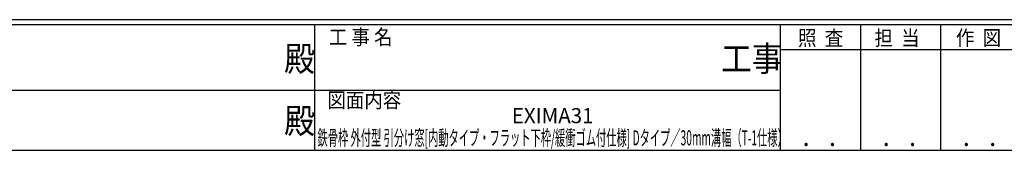
# Model space of a CAD drawing. Extents: x 0 to 1133, y 0 to 806.
# Drawn here: x 436 to 829, y 0 to 52 of the extents above; entities that cross this region are included whole.
import ezdxf
from ezdxf.enums import TextEntityAlignment as Align

# ---------------------------------------------------------------- set-up
doc = ezdxf.new("R2010")
doc.units = 0
doc.layers.add('USER1', color=3, linetype='CONTINUOUS')
doc.layers.add('YKK_ZWAK', color=7, linetype='CONTINUOUS')
doc.styles.get("Standard").update_dxf_attribs({"font": 'ROMANS.SHX', "bigfont": 'EXTFONT.SHX'})
doc.styles.add('YKK_OSSTYLE1', font='romans.shx', dxfattribs={"width": 0.9, "bigfont": 'EXTFONT.SHX'})

# ---------------------------------------------------------------- blocks, each defined once
blk = doc.blocks.new('A201')
at = {"layer": 'YKK_ZWAK', "color": 254, "linetype": 'Continuous'}
for p, q in [((571, 35), (21, 35)), ((544, 34), (21, 34)), ((296, 34), (296, 9)), ((389, 34), (389, 9)), ((21, 9), (544, 9))]:
    blk.add_line(p, q, dxfattribs=at)
at = {"layer": 'YKK_ZWAK', "color": 131, "linetype": 'Continuous'}
for p, q in [((405, 34), (405, 9)), ((421, 34), (421, 9)), ((437.7, 29), (389, 29)), ((205, 21), (297, 21)), ((297, 21), (389, 21))]:
    blk.add_line(p, q, dxfattribs=at)
at = {"layer": 'YKK_ZWAK', "color": 131, "linetype": 'Continuous', "style": 'YKK_OSSTYLE1', "width": 0.9}
for s, height, p in [('工 事 名', 3, (298.87, 30.05)), ('照  査', 3, (392.56, 29.87)), ('担  当', 3, (407.82, 29.87)), ('作  図', 3, (424.09, 29.88)), ('図面内容', 3, (298.58, 17.47)), (' ． ．', 3.5, (392.18, 9.75)), (' ． ．', 3.5, (408.18, 9.75)), (' ． ．', 3.5, (424.18, 9.75))]:
    blk.add_text(s, height=height, dxfattribs=at).set_placement(p)
at = {"layer": 'YKK_ZWAK', "color": 254, "linetype": 'Continuous', "style": 'YKK_OSSTYLE1', "width": 0.9}
for s, p in [('殿', (289.94, 24.75)), ('工事', (377.17, 24.75)), ('殿', (289.94, 12.37))]:
    blk.add_text(s, height=5, dxfattribs=at).set_placement(p)

msp = doc.modelspace()

# ---------------------------------------------------------------- block references
at = {"layer": 'YKK_ZWAK', "xscale": 2, "yscale": 2, "zscale": 2}
msp.add_blockref('A201', (-38, -18), dxfattribs=at)

# ---------------------------------------------------------------- texts
at = {"layer": 'USER1', "color": 3}
msp.add_text('EXIMA31', height=6, dxfattribs=at).set_placement((649.11, 13.79), align=Align.MIDDLE_CENTER)
at = {"layer": 'USER1', "color": 3, "width": 0.5}
msp.add_text('鉄骨枠 外付型 引分け窓[内動タイプ・フラット下枠/緩衝ゴム付仕様] Dタイプ／30mm溝幅（T-1仕様）', height=6, dxfattribs=at).set_placement((649.11, 4.96), align=Align.MIDDLE_CENTER)

doc.saveas('drawing.dxf')
